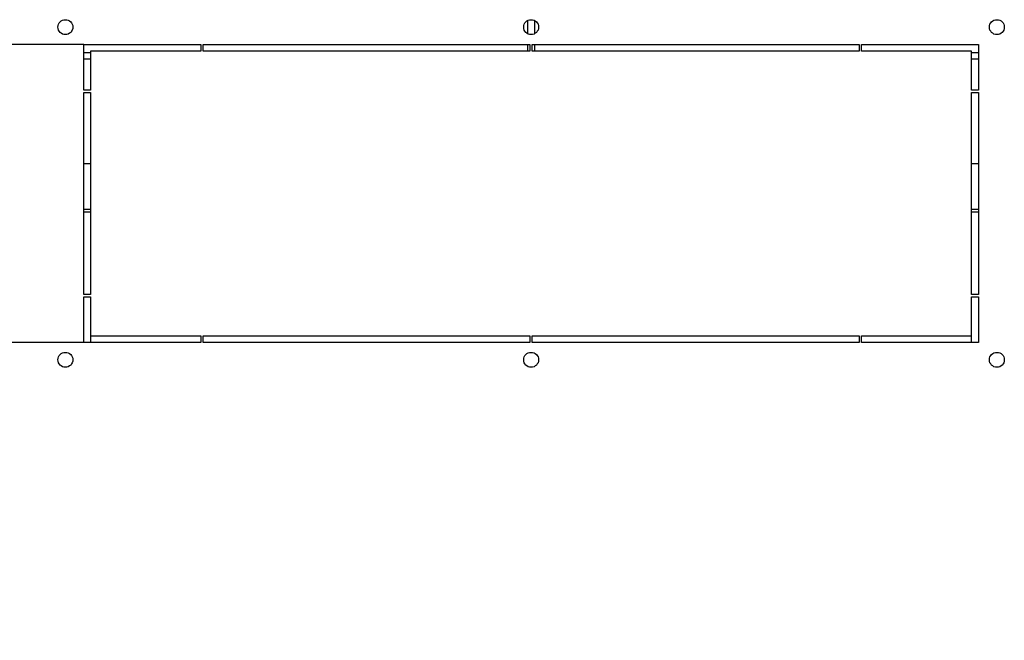
# Model space of a CAD drawing. Units: millimetres. Extents: x 0 to 594, y 0 to 420.
# Drawn here: x 33 to 76, y 63 to 90 of the extents above; entities that cross this region are included whole.
import ezdxf

# ---------------------------------------------------------------- set-up
doc = ezdxf.new("R2010")
doc.units = ezdxf.units.MM
doc.header["$LTSCALE"] = 32.67
doc.layers.get('0').update_dxf_attribs({"linetype": 'CONTINUOUS'})
doc.layers.add('02___PRT_ALL_AXES', color=7, linetype='CONTINUOUS')
doc.layers.add('07__ASM_ALL_ANNOTATION', color=7, linetype='CONTINUOUS')
doc.styles.get("Standard").update_dxf_attribs({"font": 'gost.ttf'})
doc.dimstyles.new('DIMSTYLE_1', dxfattribs={"dimtxt": 3.5, "dimasz": 4, "dimexe": 0.5, "dimexo": 0, "dimgap": 0.875, "dimtad": 1, "dimdec": 3, "dimlfac": 10, "dimtxsty": 'STANDARD', "dimblk": '_FILLED', "dimblk1": '_FILLED', "dimblk2": '_FILLED', "dimcen": 0.09, "dimadec": 0, "dimazin": 0, "dimtp": 0.5, "dimtm": 0.5, "dimtfac": 1, "dimtdec": 3, "dimtofl": 0, "dimtmove": 0, "dimatfit": 3, "dimldrblk": '_FILLED', "dimfxl": 1, "dimtolj": 1, "dimarcsym": 0})

# ---------------------------------------------------------------- blocks, each defined once
blk = doc.blocks.new('_FILLED')
at = {"color": 0, "linetype": 'ByBlock'}
blk.add_solid([(0, 0), (-1, 0.125), (-1, -0.125)], dxfattribs=at)
blk = doc.blocks.new('*D11')
at = {"layer": '07__ASM_ALL_ANNOTATION', "color": 2, "linetype": 'Continuous'}
for p, q in [((36.152, 75.673), (13.951, 75.673)), ((14.451, 75.673), (14.451, 66.973)), ((14.451, 58.273), (14.451, 66.973)), ((36.152, 58.273), (13.951, 58.273))]:
    blk.add_line(p, q, dxfattribs=at)
at = {"layer": '07__ASM_ALL_ANNOTATION', "color": 2, "linetype": 'Continuous', "xscale": 4, "yscale": 4, "zscale": 4}
for p, rotation in [((14.451, 75.673), 90), ((14.451, 58.273), 270)]:
    blk.add_blockref('_FILLED', p, dxfattribs=dict(at, rotation=rotation))
at = {"layer": '07__ASM_ALL_ANNOTATION', "color": 2, "linetype": 'Continuous', "insert": (10.076, 67.603), "char_height": 3.5, "width": 6.07353, "attachment_point": 2, "rotation": 90, "line_spacing_factor": 0.9}
blk.add_mtext('174', dxfattribs=at)
blk = doc.blocks.new('*D12')
at = {"layer": '07__ASM_ALL_ANNOTATION', "color": 2, "linetype": 'Continuous'}
for p, q in [((36.152, 88.673), (13.951, 88.673)), ((14.451, 88.673), (14.451, 82.173)), ((14.451, 75.673), (14.451, 82.173)), ((36.152, 75.673), (13.951, 75.673))]:
    blk.add_line(p, q, dxfattribs=at)
at = {"layer": '07__ASM_ALL_ANNOTATION', "color": 2, "linetype": 'Continuous', "xscale": 4, "yscale": 4, "zscale": 4}
for p, rotation in [((14.451, 88.673), 90), ((14.451, 75.673), 270)]:
    blk.add_blockref('_FILLED', p, dxfattribs=dict(at, rotation=rotation))
at = {"layer": '07__ASM_ALL_ANNOTATION', "color": 2, "linetype": 'Continuous', "insert": (10.076, 82.173), "char_height": 3.5, "width": 5.82904, "attachment_point": 2, "rotation": 90, "line_spacing_factor": 0.9}
blk.add_mtext('130', dxfattribs=at)

msp = doc.modelspace()

# ---------------------------------------------------------------- linework, layer by layer
at = {"layer": '02___PRT_ALL_AXES', "color": 7, "linetype": 'Continuous'}
for p, q in [((55.5017, 89.13956), (55.5017, 89.70584)), ((55.8017, 89.70584), (55.8017, 89.13956)), ((55.5017, 88.3727), (55.5017, 88.6727)), ((55.8017, 88.6727), (55.8017, 88.3727)), ((36.1517, 88.3227), (36.4517, 88.3227)), ((36.4517, 88.0227), (36.1517, 88.0227)), ((74.8517, 88.3227), (75.1517, 88.3227)), ((75.1517, 88.0227), (74.8517, 88.0227)), ((36.1517, 83.4727), (36.4517, 83.4727)), ((74.8517, 83.4727), (75.1517, 83.4727)), ((36.4517, 81.4727), (36.1517, 81.4727)), ((36.1517, 81.3727), (36.4517, 81.3727)), ((75.1517, 81.4727), (74.8517, 81.4727)), ((74.8517, 81.3727), (75.1517, 81.3727)), ((36.4517, 75.9727), (36.4517, 75.6727)), ((74.8517, 75.6727), (74.8517, 75.9727))]:
    msp.add_line(p, q, dxfattribs=at)
at = {"layer": '02___PRT_ALL_AXES', "color": 3, "linetype": 'Continuous'}
for p, q in [((36.1517, 86.6727), (36.1517, 88.6727)), ((36.1517, 88.6727), (41.2517, 88.6727)), ((41.2517, 88.6727), (41.2517, 88.3727)), ((41.3517, 88.3727), (41.3517, 88.6727)), ((41.3517, 88.6727), (55.6017, 88.6727)), ((55.6017, 88.6727), (55.6017, 88.3727)), ((55.7017, 88.3727), (55.7017, 88.6727)), ((55.7017, 88.6727), (69.9517, 88.6727)), ((69.9517, 88.6727), (69.9517, 88.3727)), ((70.0517, 88.3727), (70.0517, 88.6727)), ((70.0517, 88.6727), (75.1517, 88.6727)), ((75.1517, 88.6727), (75.1517, 86.6727)), ((36.4517, 88.3727), (36.4517, 86.6727)), ((41.2517, 88.3727), (36.4517, 88.3727)), ((55.6017, 88.3727), (41.3517, 88.3727)), ((69.9517, 88.3727), (55.7017, 88.3727)), ((74.8517, 88.3727), (70.0517, 88.3727)), ((74.8517, 86.6727), (74.8517, 88.3727)), ((36.4517, 86.6727), (36.1517, 86.6727)), ((36.1517, 77.7727), (36.1517, 86.5727)), ((36.1517, 86.5727), (36.4517, 86.5727)), ((36.4517, 86.5727), (36.4517, 77.7727)), ((75.1517, 86.6727), (74.8517, 86.6727)), ((74.8517, 77.7727), (74.8517, 86.5727)), ((74.8517, 86.5727), (75.1517, 86.5727)), ((75.1517, 86.5727), (75.1517, 77.7727)), ((36.4517, 77.7727), (36.1517, 77.7727)), ((75.1517, 77.7727), (74.8517, 77.7727)), ((36.1517, 75.6727), (36.1517, 77.6727)), ((36.1517, 77.6727), (36.4517, 77.6727)), ((36.4517, 77.6727), (36.4517, 75.9727)), ((74.8517, 77.6727), (75.1517, 77.6727)), ((74.8517, 75.9727), (74.8517, 77.6727)), ((75.1517, 77.6727), (75.1517, 75.6727)), ((36.4517, 75.9727), (41.2517, 75.9727)), ((41.2517, 75.9727), (41.2517, 75.6727)), ((41.3517, 75.6727), (41.3517, 75.9727)), ((41.3517, 75.9727), (55.6017, 75.9727)), ((55.6017, 75.9727), (55.6017, 75.6727)), ((55.7017, 75.6727), (55.7017, 75.9727)), ((55.7017, 75.9727), (69.9517, 75.9727)), ((69.9517, 75.9727), (69.9517, 75.6727)), ((70.0517, 75.9727), (74.8517, 75.9727)), ((70.0517, 75.6727), (70.0517, 75.9727)), ((41.2517, 75.6727), (36.1517, 75.6727)), ((55.6017, 75.6727), (41.3517, 75.6727)), ((69.9517, 75.6727), (55.7017, 75.6727)), ((75.1517, 75.6727), (70.0517, 75.6727))]:
    msp.add_line(p, q, dxfattribs=at)
for centre in [(35.3517, 89.4227), (55.6517, 89.4227), (75.9517, 89.4227), (35.3517, 74.9227), (55.6517, 74.9227), (75.9517, 74.9227)]:
    msp.add_circle(centre, 0.325, dxfattribs=at)

# ---------------------------------------------------------------- dimensions: what is measured, and where the dimension line sits
at = {"layer": '07__ASM_ALL_ANNOTATION', "color": 2, "linetype": 'Continuous'}
for base, p1, p2, picture, middle in [((14.45061, 75.6727), (36.1517, 88.6727), (36.1517, 75.6727), '*D12', (14.45061, 82.16787)), ((14.45061, 58.2727), (36.1517, 75.6727), (36.1517, 58.2727), '*D11', (14.45061, 67.60815))]:
    dim = msp.add_linear_dim(base=base, p1=p1, p2=p2, angle=270, dimstyle='DIMSTYLE_1', dxfattribs=at)
    dim.commit()
    dim.dimension.update_dxf_attribs({"geometry": picture, "text_midpoint": middle, "dimtype": 160})

doc.saveas('drawing.dxf')
